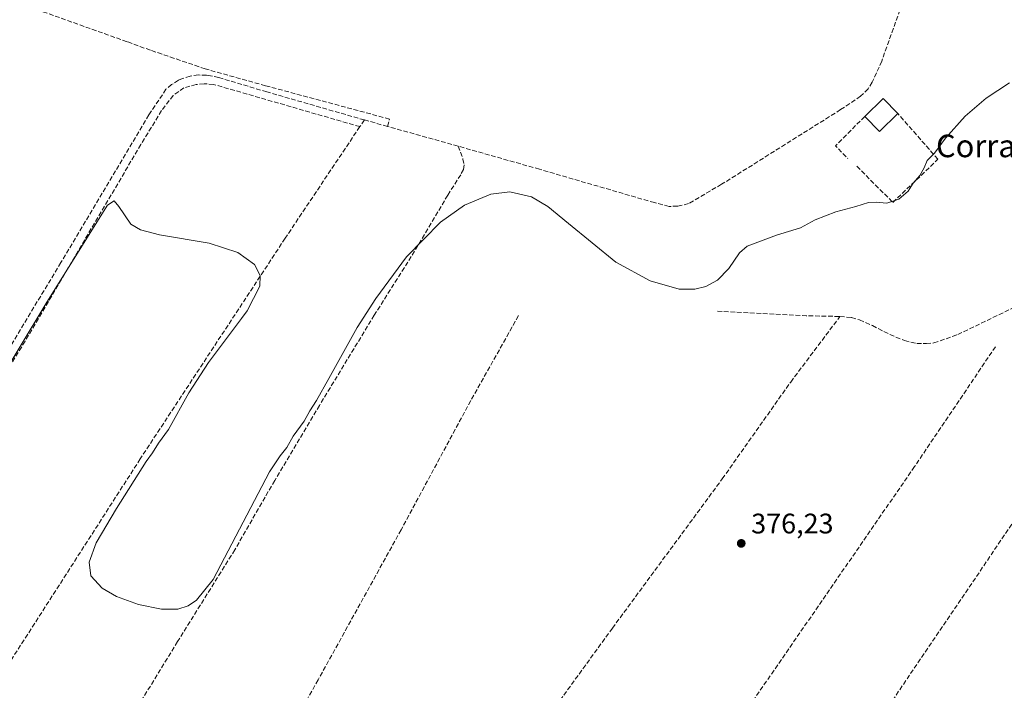
# Model space of a CAD drawing. Units: metres. Extents: x 632071 to 635547, y 4690354 to 4692733.
# Drawn here: x 633283 to 633631, y 4690591 to 4690829 of the extents above; entities that cross this region are included whole.
import ezdxf
from ezdxf.enums import TextEntityAlignment as Align

# ---------------------------------------------------------------- set-up
doc = ezdxf.new("R2010")
doc.units = ezdxf.units.M
doc.header["$MEASUREMENT"] = 0
doc.linetypes.add('DGN Style 3', pattern=[2.307223458686699, 1.648016756204785, -0.6592067024819142])
for name, color, linetype, lineweight in [('Corriente artificial lineal', 4, 'DGN Style 3', 13), ('Curva de nivel normal', 30, 'Continuous', 0), ('Edificación industrial Cxs', 135, 'Continuous', 13), ('Muro lineal', 1, 'DGN Style 3', 13), ('Punto de cota en terreno', 7, 'Continuous', 0), ('Rótulo de punto de cota en terreno', 7, 'Continuous', 0), ('Suelo desnudo CxS', 253, 'Continuous', 0), ('Texto cartográfico', 7, 'Continuous', 0)]:
    doc.layers.add(name, color=color, linetype=linetype, lineweight=lineweight)
doc.styles.add('Style-Arial', font='txt')

# ---------------------------------------------------------------- blocks, each defined once
blk = doc.blocks.new('5PATER')
at = {"layer": 'Suelo desnudo CxS', "linetype": 'Continuous', "lineweight": 0}
h = blk.add_hatch(color=51, dxfattribs=at)
edge = h.paths.add_edge_path()
edge.add_ellipse((0, 0), major_axis=(-0.1095731443231308, -0.1110710700762829), ratio=0.9994222409660322, start_angle=0, end_angle=360)

msp = doc.modelspace()

# ---------------------------------------------------------------- linework, layer by layer
at = {"layer": 'Corriente artificial lineal', "color": 4, "linetype": 'DGN Style 3', "lineweight": 13, "extrusion": (-0.0148154866173918, -0.02213082467694734, 0.9996453010720393), "elevation": -112814.787094942, "flags": 128}
msp.add_lwpolyline([(-2083143.772005174, 4248826.965876523), (-2083143.772005175, 4248824.097164609)], dxfattribs=at)
at = {"layer": 'Corriente artificial lineal', "color": 4, "linetype": 'DGN Style 3', "lineweight": 13, "extrusion": (-0.01158472369359173, 0.00324351364975398, 0.9999276342796749), "elevation": 8257.483236291133, "flags": 128}
msp.add_lwpolyline([(633374.748912936, 4690789.147049338), (633366.5441760392, 4690791.444061421)], dxfattribs=at)
at = {"layer": 'Corriente artificial lineal', "color": 4, "linetype": 'DGN Style 3', "lineweight": 13, "extrusion": (-0.002917003636125273, 0.0008166937745683869, 0.9999954120400081), "elevation": 2364.048802050746, "flags": 128}
msp.add_lwpolyline([(633436.2461204081, 4690783.893746297), (633411.2592974365, 4690790.88944863)], dxfattribs=at)
at = {"layer": 'Corriente artificial lineal', "color": 4, "linetype": 'DGN Style 3', "lineweight": 13, "extrusion": (-0.003783421738172958, -0.2856426715968489, 0.9583287274641025), "elevation": -1341906.472418684, "flags": 128}
msp.add_lwpolyline([(571349.4822779028, 4503011.811452077), (571380.9509750031, 4503010.55579746), (571392.8937685753, 4503010.418225041)], dxfattribs=at)
at = {"layer": 'Corriente artificial lineal', "color": 4, "linetype": 'DGN Style 3', "lineweight": 13}
for points in [[(633720.1700999998, 4690968.870100001, 381.3129000000045), (633675.8101000005, 4690968.790100001, 381.017200000002), (633671.3400999998, 4690968.2501, 381.0293999999994), (633665.2401000002, 4690965.8301, 380.9863000000041), (633645.9700999996, 4690948.5801, 381.1900000000023), (633630.6700999998, 4690934.690099999, 381.8843999999954), (633587.8201000001, 4690814.4001, 382.1442999999999), (633584.4901000002, 4690806.970100001, 382.0378999999957), (633583.0201000003, 4690804.600099999, 382.0011999999988), (633580.3601000002, 4690801.9301, 381.9492999999929), (633573.2801000001, 4690797.210100001, 381.9358000000066), (633531.1201, 4690770.7401, 381.3274999999995), (633519.4401000004, 4690763.890100001, 381.1303999999946), (633515.5301000001, 4690762.9901, 381.0914000000048), (633512.5301000001, 4690762.9101, 381.0733000000037), (633507.3601000002, 4690764.2401, 381.0320000000065), (633466.6401000004, 4690776.0801, 380.829700000002), (633437.8300999999, 4690784.2601, 380.8567000000039)], [(633412.8433999997, 4690791.255799999, 380.7780999999959), (633413.5500999996, 4690793.860099999, 380.8415999999997), (633369.6300999997, 4690805.690099999, 380.6995000000024), (633348.2701000003, 4690811.6501, 380.5434999999998), (633328.8901000004, 4690818.2601, 380.7179999999935), (633320.5900999998, 4690821.2601, 380.5999000000011), (633165.9700999996, 4690876.5701, 380.3681999999972), (633129.4901000002, 4690889.460100001, 380.4149999999936), (633119.5800999999, 4690893.140100001, 380.3845000000001), (633105.7801000001, 4690898.200099999, 380.6281000000017)], [(633404.6392999999, 4690793.552800001, 380.6756000000024), (633402.4700999996, 4690794.1601, 380.6701999999932), (633370.0900999998, 4690803.5001, 380.6747000000032), (633353.0800999999, 4690808.5801, 380.6168000000035), (633350.2001, 4690809.1601, 380.4885999999969), (633348.7600999996, 4690809.390100001, 380.4260999999969), (633345.8501000004, 4690809.4901, 380.4263999999966), (633342.9600999998, 4690809.090100001, 380.5325000000012), (633340.1801000005, 4690808.2301, 380.6016999999993), (633338.8501000004, 4690807.620100001, 380.6312999999937), (633336.3701, 4690806.0801, 380.6196000000054), (633334.3901000004, 4690804.4101, 380.591499999995), (633328.3000999996, 4690795.3101, 380.5988999999972), (633297.1700999998, 4690743.0001, 380.6238000000012), (633276.4200999998, 4690708.5701, 380.6616999999969), (633269.6601, 4690697.550100001, 380.5831000000035)], [(633403.0439999999, 4690791.1698, 380.5991999999969), (633351.2600999996, 4690806.1501, 380.4296000000031), (633347.8601000002, 4690806.390100001, 380.2400000000052), (633345.0601000005, 4690806.120100001, 380.3568999999989), (633340.7600999996, 4690804.940099999, 380.5002999999998), (633336.9700999996, 4690802.2301, 380.5927999999985), (633332.8400999998, 4690796.860099999, 380.5458000000072), (633325.5000999998, 4690784.860099999, 380.5228999999963), (633284.4901000002, 4690715.1501, 380.4410000000062), (633273.0800999999, 4690696.2601, 380.3678000000073)], [(633403.0439999999, 4690791.1698, 380.5991999999969), (633376.6062000003, 4690751.676999999, 380.2905000000028), (633325.2769999999, 4690673.443499999, 379.7728999999963), (633280.2834999999, 4690603.2904, 379.4982000000018), (633233.4535999997, 4690530.2908, 379.4575999999943), (633210.2222999996, 4690494.5715, 379.1935999999987), (633201.7801000001, 4690497.5701, 379.3571999999986), (633189.4700999996, 4690501.5101, 379.3476999999984), (633165.9801000003, 4690509.620100001, 379.2718000000023), (633160.3201000001, 4690512.0601, 378.8874999999971), (633159.7001, 4690512.780099999, 378.8960999999982), (633159.4801000003, 4690513.5801, 378.8997999999993), (633159.6300999997, 4690515.1801, 378.8850999999996), (633163.5500999996, 4690523.4901, 378.9505999999965), (633174.6201, 4690542.9901, 378.983699999997), (633193.4801000003, 4690571.030099999, 379.0703000000067)], [(633437.8300999999, 4690784.2601, 380.8567000000039), (633439.5401, 4690779.710100001, 380.5751000000019), (633439.9901000002, 4690777.6501, 380.3703999999998), (633439.7001, 4690776.040100001, 380.3206999999966), (633438.7500999998, 4690774.1501, 380.303899999999), (633434.1401000004, 4690766.890100001, 380.3600000000006), (633421.2600999996, 4690745.1501, 380.2434999999969), (633408.1501000002, 4690724.390100001, 380.1848000000027), (633388.7301000003, 4690692.4001, 380.1202999999951), (633372.9101, 4690665.840100001, 380.1355999999942), (633358.7701000003, 4690641.2601, 379.9499000000069), (633338.5000999998, 4690608.710100001, 379.9471999999951), (633280.3101000005, 4690513.610099999, 379.748900000006)], [(633573.0401, 4690723.9001, 377.2277000000031), (633577.1101000002, 4690723.540100001, 377.1310999999987), (633580.0000999998, 4690722.6801, 376.9326000000001), (633584.5201000003, 4690720.670100001, 376.8874000000069), (633590.7401000002, 4690717.5001, 376.8111000000063), (633595.9301000005, 4690715.380100001, 376.6543999999994), (633600.2301000003, 4690714.290100001, 376.7087999999931), (633603.6300999997, 4690714.3101, 376.7872000000062), (633606.2901, 4690714.520099999, 376.774900000004), (633614.7500999998, 4690717.4801, 376.8616000000038), (633637.5201000003, 4690728.4901, 376.743100000007), (633641.8300999999, 4690729.540100001, 376.6647999999986)], [(633459.2200999996, 4690724.210100001, 379.6089999999967), (633442.3000999996, 4690694.090100001, 379.5402999999933), (633417.6501000002, 4690648.350099999, 379.539499999999), (633388.2701000003, 4690595.1601, 379.3600000000006), (633350.3601000002, 4690527.0701, 379.3016999999964), (633343.0401, 4690511.540100001, 379.1410999999935), (633343.1801000005, 4690508.940099999, 379.0013000000035), (633343.9501, 4690507.300100001, 378.8942999999999), (633346.0701000001, 4690505.620100001, 378.8306000000011), (633370.0900999998, 4690495.4301, 378.5731999999989), (633373.7801000001, 4690493.8101, 378.4483999999939), (633387.3000999996, 4690489.2401, 377.7235999999975), (633390.6401000004, 4690486.590100001, 376.9419999999955), (633396.5601000005, 4690479.6801, 376.5519000000059)], [(633400.8216000004, 4690482.653200001, 376.6521999999969), (633401.8601000002, 4690483.550100001, 376.6765000000014), (633412.0601000005, 4690500.960100001, 376.9594999999972), (633436.4801000003, 4690535.0801, 377.0746000000072), (633463.0701000001, 4690572.9301, 376.999100000001), (633492.4501, 4690613.460100001, 376.920499999993), (633531.3701, 4690666.370100001, 377.0917000000045), (633555.5900999998, 4690700.690099999, 377.045100000003), (633573.0401, 4690723.9001, 377.2277000000031)], [(633628.1101000002, 4690713.210100001, 376.3415999999997), (633599.4501, 4690670.710100001, 376.3781000000017), (633542.9700999996, 4690588.780099999, 376.4026000000013), (633522.0800999999, 4690560.460100001, 376.3448999999964), (633518.5900999998, 4690555.880100001, 376.2819000000018), (633505.4501, 4690535.940099999, 376.0246999999945), (633490.0000999998, 4690513.050100001, 376.0921999999992), (633464.6300999997, 4690476.970100001, 376.1735999999946), (633441.9301000005, 4690443.090100001, 376.1769000000059), (633415.9301000005, 4690405.590100001, 376.0785000000033)], [(633667.5401, 4690700.0001, 376.1809000000067), (633590.8300999999, 4690586.670100001, 376.1888000000035), (633558.3701, 4690539.120100001, 376.2342000000062), (633553.0000999998, 4690530.530099999, 375.9328999999998), (633535.0701000001, 4690502.860099999, 375.9155000000028), (633504.1001000004, 4690457.1601, 375.9645000000019), (633467.8701, 4690403.3101, 375.8347000000067), (633455.2500999998, 4690385.190099999, 375.8558000000049), (633453.1501000002, 4690381.470100001, 375.8120999999956), (633451.5301000001, 4690379.340100001, 375.8249999999971), (633451.5269999999, 4690379.336100001, 375.8249999999971)]]:
    msp.add_polyline3d(points, dxfattribs=at)
at = {"layer": 'Curva de nivel normal', "color": 30, "linetype": 'Continuous', "lineweight": 0, "elevation": 380, "flags": 128}
msp.add_lwpolyline([(633272.1100000005, 4690695.770099999), (633292.1399999997, 4690728.960100001), (633313.6600000003, 4690763.3301), (633315.9900000002, 4690764.9101), (633317.6699999999, 4690762.9101), (633321.8899999997, 4690756.630100001), (633325.4100000003, 4690754.5601), (633332.0599999997, 4690752.8201), (633349.7199999997, 4690749.9001), (633359.7999999998, 4690746.550100001), (633365.6900000004, 4690742.290100001), (633367.7100000001, 4690738.4101), (633367.6600000003, 4690734.670100001), (633363.1100000005, 4690725.9001), (633361.0899999999, 4690723.1501), (633349.5, 4690707.6501), (633342.4699999997, 4690696.860099999), (633335.2699999996, 4690683.890100001), (633331.6900000004, 4690679.0001), (633329.6699999999, 4690675.5601), (633327.3799999999, 4690672.520099999), (633316.8300000001, 4690655.850099999), (633309.6299999999, 4690643.7401), (633307.2000000002, 4690636.8101), (633307.8200000003, 4690631.9901), (633311.79, 4690627.5801), (633316.8499999996, 4690624.720100001), (633324.6299999999, 4690621.870100001), (633332.7599999999, 4690620.1801), (633338.6299999999, 4690620.220100001), (633342.2999999998, 4690621.420100001), (633345.1699999999, 4690623.420100001), (633351.0700000003, 4690630.7401), (633371.0700000003, 4690668.860099999), (633374.7699999996, 4690674.520099999), (633377.1399999997, 4690677.520099999), (633379.4000000004, 4690681.520099999), (633383.2599999999, 4690686.780099999), (633385.2800000003, 4690690.530099999), (633387.7400000002, 4690694.130100001), (633392.0999999996, 4690701.9801), (633402.1200000001, 4690719.970100001), (633408.6600000003, 4690730.280099999), (633419.5099999999, 4690744.9901), (633431.5899999999, 4690757.300100001), (633440.1200000001, 4690763.300100001), (633449.4699999997, 4690767.2501), (633456.1399999997, 4690768.020099999), (633463.7800000003, 4690766.2501), (633469.5499999998, 4690762.890100001), (633476.9000000004, 4690756.800100001), (633493.6200000001, 4690743.1801), (633505.7800000003, 4690736.5001), (633516.1500000004, 4690733.640100001), (633521.5999999996, 4690733.590100001), (633525.54, 4690734.4901), (633529.7300000006, 4690736.7501), (633533.6799999997, 4690740.950099999), (633537.4400000004, 4690746.470100001), (633540.1299999999, 4690748.8201), (633550.6100000005, 4690752.700099999), (633559.0499999998, 4690755.280099999), (633564.2800000003, 4690758.1601), (633571.5199999996, 4690761.0001), (633578.6600000003, 4690762.840100001), (633583.1799999997, 4690764.2401), (633585.9100000003, 4690764.450099999), (633589.6399999997, 4690764.020099999), (633593.8300000001, 4690765.440099999), (633597.1600000003, 4690768.290100001), (633599, 4690771.1501), (633601.3499999996, 4690773.840100001), (633602.9000000004, 4690776.640100001), (633603.9600000001, 4690779.210100001), (633606.4600000001, 4690781.7501), (633610.3799999999, 4690787.040100001), (633617.3799999999, 4690794.940099999), (633624.8600000005, 4690801.2401), (633633.1100000005, 4690806.690099999)], dxfattribs=at)
at = {"layer": 'Edificación industrial Cxs', "color": 135, "linetype": 'Continuous', "lineweight": 13, "extrusion": (0.05343413657063661, 0.03496265446619703, 0.9979591203258918), "elevation": 198239.6010330508, "flags": 128}
msp.add_lwpolyline([(3578312.370724922, -3092145.469102523), (3578314.138668418, -3092154.328091871), (3578306.815028982, -3092155.789190875)], dxfattribs=at)
at = {"layer": 'Edificación industrial Cxs', "color": 135, "linetype": 'Continuous', "lineweight": 13, "extrusion": (0.05706847854554222, -0.007587327279106111, 0.9983414351920173), "elevation": 949.1673977157843, "flags": 128}
msp.add_lwpolyline([(4733382.371173404, -9821.09328600159), (4733375.257562014, -9815.533160373685), (4733379.853118616, -9809.646479413495)], dxfattribs=at)
at = {"layer": 'Edificación industrial Cxs', "color": 135, "linetype": 'Continuous', "lineweight": 13}
msp.add_3dface([(633593.5100999996, 4690795.790100001, 382.8454999999958), (633587.0701000001, 4690789.470100001, 382.8454999999958), (633581.8501000004, 4690794.800100001, 382.8454999999958), (633588.2801000001, 4690801.120100001, 382.8454999999958)], dxfattribs=at)
at = {"layer": 'Muro lineal', "color": 1, "linetype": 'DGN Style 3', "lineweight": 13, "extrusion": (-0.02138659989929794, -0.0532875619854565, 0.9983501635610591), "elevation": -263128.9663353878, "flags": 128}
msp.add_lwpolyline([(-1159163.779319711, 4581711.95556645), (-1159169.535078598, 4581698.406063741), (-1159163.779307209, 4581695.873804495)], dxfattribs=at)
at = {"layer": 'Muro lineal', "color": 1, "linetype": 'DGN Style 3', "lineweight": 13}
msp.add_polyline3d([(633579.0100999996, 4690777.120100001, 381.2260999999999), (633591.7500999998, 4690764.3301, 379.6333000000013), (633607.7401000002, 4690779.620100001, 379.7351999999955), (633593.5100999996, 4690795.790100001, 382.1864999999962)], dxfattribs=at)

# ---------------------------------------------------------------- block references
at = {"layer": 'Punto de cota en terreno', "color": 7, "linetype": 'Continuous', "lineweight": 0, "xscale": 10, "yscale": 10, "zscale": 10}
msp.add_blockref('5PATER', (633538.0800000001, 4690643.51, 376.2299999999959), dxfattribs=at)

# ---------------------------------------------------------------- texts
at = {"layer": 'Rótulo de punto de cota en terreno', "color": 7, "linetype": 'Continuous', "lineweight": 0, "style": 'Style-Arial'}
msp.add_text('376,23', height=7.000000000000002, dxfattribs=at).set_placement((633541.6078000005, 4690647.037799999))
at = {"layer": 'Texto cartográfico', "color": 7, "linetype": 'Continuous', "lineweight": 0, "style": 'Style-Arial'}
msp.add_text('Corral de Guillermo', height=8, dxfattribs=at).set_placement((633656.7199768291, 4690784.346799999), align=Align.MIDDLE_CENTER)

doc.saveas('drawing.dxf')
